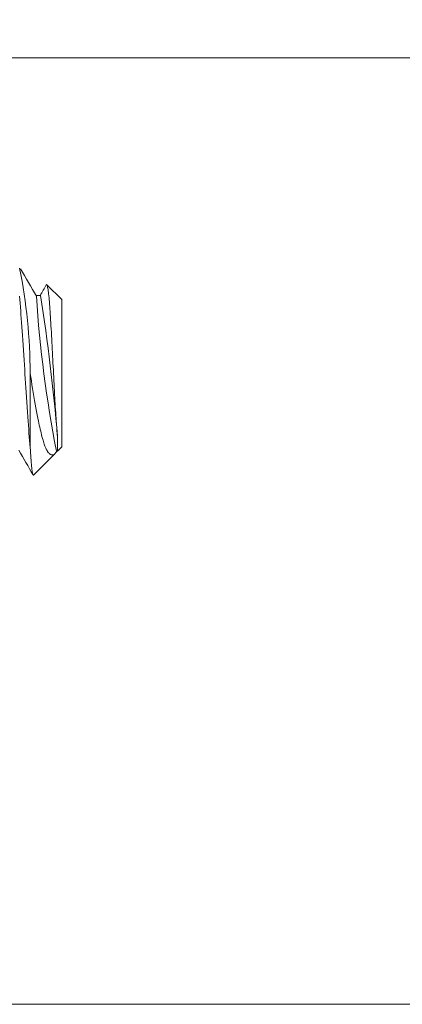
# Model space of a CAD drawing. Extents: x -30 to 67, y -66 to 39.
# Drawn here: x 44 to 44, y 3 to 5 of the extents above; entities that cross this region are included whole.
import ezdxf

# ---------------------------------------------------------------- set-up
doc = ezdxf.new("R2010")
doc.units = 0
doc.header["$LTSCALE"] = 0.1
doc.header["$MEASUREMENT"] = 0
doc.layers.get('0').update_dxf_attribs({"linetype": 'CONTINUOUS', "lineweight": 15})

msp = doc.modelspace()

# ---------------------------------------------------------------- hatches: boundary and pattern name
h = msp.add_hatch()
h.set_pattern_fill('ANSI37', color=8, angle=90, style=0)
h.set_pattern_definition([(135, (2.81712, 88.43787), (-0.08838835, -0.08838835), []), (225, (2.81712, 88.43787), (0.08838835, -0.08838835), [])])
edge = h.paths.add_edge_path()
edge.add_spline(control_points=[(43.7885, 13.1167), (43.887, 13.18), (43.9737, 13.2289), (44.0505, 13.2659)], knot_values=[0.249737, 0.249737, 0.249737, 0.249737, 0.363091, 0.363091, 0.363091, 0.363091], degree=3, periodic=0)
edge.add_line((44.076, 5.783), (44.076, 5.533))
edge.add_line((44.0505, 13.2659), (43.5149, 6.1969))
edge.add_line((43.1988, 5.533), (43.1988, 5.908))
edge.add_line((42.6988, 3.783), (42.6988, 5.5261))
edge.add_line((42.6988, 5.5261), (43.0807, 5.908))
edge.add_line((43.0807, 5.908), (43.1988, 5.908))
edge.add_line((42.4488, 3.783), (42.6988, 3.783))
edge.add_line((42.4488, 5.6297), (42.9771, 6.158))
edge.add_line((42.4488, 3.783), (42.4488, 5.6297))
edge.add_line((42.9771, 6.158), (43.2612, 6.158))
edge.add_line((43.1988, 5.533), (44.076, 5.533))
edge.add_line((43.4488, 5.783), (44.076, 5.783))
edge.add_line((43.4488, 6.0272), (43.4488, 5.783))
edge.add_arc((43.203, 6.2206), 0.3128, 321.7935, 355.6811)
edge.add_line((43.7885, 13.1167), (43.2612, 6.158))

# ---------------------------------------------------------------- linework, layer by layer
for p, q in [((43.0738, 4.533), (52.3238, 4.533)), ((43.9488, 4.2455), (43.9311, 4.2632)), ((43.9238, 4.2505), (43.9181, 4.2505)), ((43.9488, 4.2455), (43.9488, 4.0705)), ((43.9438, 4.0831), (43.9438, 4.0655)), ((43.9153, 4.037), (43.9409, 4.0626)), ((43.9426, 4.0655), (43.9438, 4.0655)), ((43.9438, 4.0655), (43.9488, 4.0705))]:
    msp.add_line(p, q)
at = {"color": 8}
for p, q in [((43.9113, 4.0696), (43.9113, 4.158)), ((42.8863, 3.408), (52.5113, 3.408))]:
    msp.add_line(p, q, dxfattribs=at)
at = {"color": 8, "flags": 128}
for points in [[(43.9305, 4.2629), (43.9307, 4.2632), (43.9309, 4.2633), (43.9311, 4.2633), (43.9313, 4.263), (43.9315, 4.2626), (43.9317, 4.2619), (43.9319, 4.261), (43.9321, 4.26), (43.9323, 4.2588), (43.9326, 4.2575), (43.9328, 4.2559), (43.933, 4.2541), (43.9332, 4.2522), (43.9335, 4.2501), (43.9337, 4.2478), (43.9339, 4.2455), (43.9341, 4.243), (43.9343, 4.2403), (43.9345, 4.2375), (43.9348, 4.2346), (43.935, 4.2315), (43.9352, 4.2282), (43.9354, 4.2248), (43.9356, 4.2214), (43.9358, 4.2179), (43.936, 4.2143), (43.9362, 4.2106), (43.9365, 4.2067), (43.9367, 4.2028), (43.9369, 4.1987), (43.9371, 4.1946), (43.9374, 4.1907), (43.9376, 4.1867), (43.9378, 4.1826), (43.938, 4.1785), (43.9382, 4.1744), (43.9384, 4.1702), (43.9387, 4.1659), (43.9389, 4.1617), (43.9391, 4.1576), (43.9393, 4.1534), (43.9395, 4.1493), (43.9397, 4.1452), (43.9399, 4.1411), (43.9401, 4.137), (43.9404, 4.1329), (43.9406, 4.1289), (43.9408, 4.1252), (43.941, 4.1216), (43.9412, 4.118), (43.9415, 4.1145), (43.9417, 4.1111), (43.9419, 4.1077), (43.9421, 4.1044), (43.9423, 4.1012), (43.9425, 4.0987), (43.9427, 4.0962), (43.9429, 4.0938), (43.9431, 4.0915), (43.9432, 4.0892), (43.9434, 4.0871), (43.9436, 4.0851), (43.9438, 4.0831)], [(43.9113, 4.0696), (43.9109, 4.074), (43.9106, 4.0781), (43.9103, 4.0824), (43.9099, 4.0869), (43.9096, 4.0915), (43.9092, 4.0963), (43.9088, 4.1012), (43.9085, 4.1062), (43.9081, 4.1119), (43.9077, 4.1176), (43.9073, 4.1235), (43.9069, 4.1294), (43.9065, 4.1354), (43.9061, 4.1408), (43.9058, 4.1463), (43.9054, 4.1517), (43.9051, 4.1571), (43.9048, 4.1625), (43.9045, 4.168), (43.9041, 4.1734), (43.9037, 4.1794), (43.9033, 4.1854), (43.9029, 4.1913), (43.9025, 4.1972), (43.9021, 4.203), (43.9018, 4.2081), (43.9014, 4.2132), (43.901, 4.2182), (43.9007, 4.223), (43.9003, 4.2277), (43.9, 4.2322), (43.8996, 4.2365), (43.8993, 4.2411), (43.8989, 4.2455), (43.8985, 4.2496)], [(43.9431, 4.0655), (43.943, 4.0654), (43.9423, 4.0643), (43.9416, 4.0634), (43.9409, 4.0626), (43.9401, 4.0619), (43.9394, 4.0614), (43.9387, 4.0611), (43.938, 4.0609), (43.9372, 4.0609), (43.9367, 4.061), (43.9361, 4.0611), (43.9355, 4.0614), (43.935, 4.0617), (43.9344, 4.0621), (43.9338, 4.0627), (43.9333, 4.0633), (43.9327, 4.064), (43.932, 4.065), (43.9314, 4.066), (43.9308, 4.0671), (43.9299, 4.069), (43.9289, 4.0713), (43.928, 4.0738), (43.9271, 4.0767), (43.9266, 4.0785), (43.926, 4.0804), (43.9253, 4.083), (43.9248, 4.085), (43.9243, 4.0871), (43.9238, 4.0893), (43.9232, 4.0915), (43.9227, 4.0938), (43.9221, 4.0962), (43.9216, 4.0987), (43.9211, 4.1012), (43.9203, 4.1047), (43.9196, 4.1087), (43.9188, 4.1127), (43.918, 4.117), (43.9172, 4.1213), (43.9164, 4.1258), (43.9156, 4.1304), (43.9148, 4.1351), (43.914, 4.1399), (43.9133, 4.1443), (43.9127, 4.1488), (43.912, 4.1534), (43.9113, 4.158)], [(43.9113, 4.0696), (43.9115, 4.0663), (43.9117, 4.0632), (43.9119, 4.0601), (43.9121, 4.0573), (43.9123, 4.0546), (43.9125, 4.052), (43.9127, 4.0496), (43.9129, 4.0474), (43.9132, 4.0455), (43.9134, 4.0437), (43.9136, 4.0421), (43.9138, 4.0407), (43.914, 4.0395), (43.9142, 4.0386), (43.9145, 4.0378), (43.9147, 4.0373), (43.9149, 4.037), (43.9151, 4.0369), (43.9153, 4.037)]]:
    msp.add_lwpolyline(points, dxfattribs=at)
at = {"color": 8}
for centre, radius, start, end in [((43.2453, 4.1545), 0.666, 0.3013, 11.1222), ((45.3517, 4.3421), 1.436, 183.6951, 191.1038), ((41.5276, 3.8797), 2.4247, 4.8126, 8.7973)]:
    msp.add_arc(centre, radius, start, end, dxfattribs=at)
for centre, radius, start, end in [((57.3163, 12.0686), 15.5124, 210.12868, 210.26862), ((32.4686, 10.9346), 13.2622, 329.73544, 329.79747), ((28.8763, -4.6973), 17.391, 30.14852, 30.26018)]:
    msp.add_arc(centre, radius, start, end)

doc.saveas('drawing.dxf')
